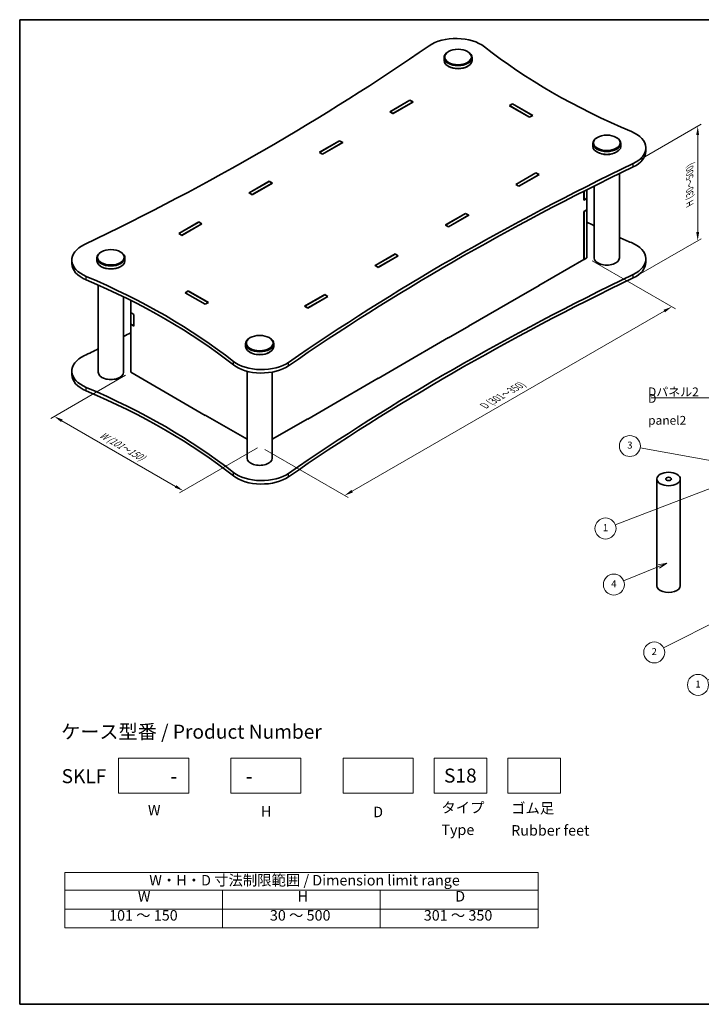
# Model space of a CAD drawing. Units: millimetres. Extents: x 14 to 5138, y 8 to 1272.
# Drawn here: x 14 to 209, y 8 to 289 of the extents above; entities that cross this region are included whole.
import ezdxf

# ---------------------------------------------------------------- set-up
doc = ezdxf.new("R2010")
doc.units = ezdxf.units.MM
doc.layers.get('Defpoints').update_dxf_attribs({"lineweight": 25})
for name, color, linetype, lineweight in [('Border (ISO)', 7, 'Continuous', 35), ('Dimension (ISO)', 7, 'Continuous', 18), ('Sketch Geometry (ISO)', 7, 'Continuous', 18), ('Symbol (ISO)', 7, 'Continuous', 18), ('Symbol (TK)', 100, 'Continuous', 18), ('Visible (ISO)', 7, 'Continuous', 35), ('Visible Narrow (ISO)', 7, 'Continuous', 25)]:
    doc.layers.add(name, color=color, linetype=linetype, lineweight=lineweight)
doc.styles.add('Note Text (TK)', font='MS PGothic.ttf')
doc.styles.add('Note Text (TK2)', font='MS PGothic.ttf')
doc.styles.add('Note Text (TK3)', font='MS PGothic.ttf')
doc.dimstyles.new('Default - Method 1b (TK)', dxfattribs={"dimtxt": 2.5, "dimasz": 2.5, "dimexe": 1, "dimexo": 1.5, "dimgap": 1, "dimtad": 1, "dimtoh": 1, "dimrnd": 1e-08, "dimdsep": 46, "dimtxsty": 'Note Text (TK)', "dimcen": 0.09, "dimdle": 5, "dimclrd": 100, "dimclre": 100, "dimclrt": 7, "dimadec": 1, "dimazin": 1, "dimtfac": 1, "dimtmove": 0, "dimatfit": 3, "dimfxl": 1, "dimtolj": 1, "dimlwd": -1, "dimlwe": -1, "dimarcsym": 0})
doc.dimstyles.new('Default - Method 1b (TK)$7', dxfattribs={"dimtxt": 2.5, "dimasz": 2.5, "dimexe": 1, "dimexo": 1.5, "dimgap": 1, "dimtad": 1, "dimtoh": 1, "dimrnd": 1e-08, "dimdsep": 46, "dimtxsty": 'Note Text (TK)', "dimcen": 0.09, "dimdle": 5, "dimclrd": 100, "dimclre": 100, "dimclrt": 7, "dimadec": 1, "dimazin": 1, "dimtfac": 1, "dimtmove": 0, "dimatfit": 3, "dimfxl": 1, "dimtolj": 1, "dimlwd": -1, "dimlwe": -1, "dimarcsym": 0})

# ---------------------------------------------------------------- blocks, each defined once
blk = doc.blocks.new('図面枠 tk図枠')
at = {"layer": 'Border (ISO)'}
for p, q in [((14.5, 289), (405.5, 289)), ((14.5, 289), (14.5, 8)), ((405.5, 289), (405.5, 8)), ((14.5, 8), (405.5, 8))]:
    blk.add_line(p, q, dxfattribs=at)
blk = doc.blocks.new('テーブル1')
at = {"layer": 'Symbol (ISO)'}
for p, q in [((27.33, 45.62), (162.33, 45.62)), ((27.33, 45.62), (27.33, 40.59)), ((162.33, 45.62), (162.33, 40.59)), ((27.33, 40.59), (162.33, 40.59)), ((27.33, 40.59), (27.33, 35.19)), ((72.33, 40.59), (72.33, 35.19)), ((117.33, 40.59), (117.33, 35.19)), ((162.33, 40.59), (162.33, 35.19)), ((27.33, 35.19), (162.33, 35.19)), ((27.33, 35.19), (27.33, 29.79)), ((72.33, 35.19), (72.33, 29.79)), ((117.33, 35.19), (117.33, 29.79)), ((162.33, 35.19), (162.33, 29.79)), ((27.33, 29.79), (162.33, 29.79))]:
    blk.add_line(p, q, dxfattribs=at)
at = {"layer": 'Symbol (ISO)', "color": 7, "char_height": 3, "attachment_point": 7, "style": 'Note Text (TK3)'}
for s, insert in [('W・H・D 寸法制限範囲 / Dimension limit range', (51.46, 40.97)), ('W', (48.2, 36.37)), ('H', (93.74, 36.39)), ('D', (138.7, 36.39)), ('101 ～ 150', (40, 30.95)), ('30 ～ 500', (85.85, 30.95)), ('301 ～ 350', (129.73, 30.95))]:
    blk.add_mtext(s, dxfattribs=dict(at, insert=insert))
blk = doc.blocks.new('バルーン1')
at = {"layer": 'Symbol (TK)', "color": 100}
for p, q in [((219.58, 161.68), (191.45, 166.8)), ((219.49, 161.18), (222.04, 161.23)), ((219.58, 161.68), (222.04, 161.23)), ((222.04, 161.23), (219.67, 162.17))]:
    blk.add_line(p, q, dxfattribs=at)
at = {"layer": 'Symbol (TK)'}
blk.add_circle((188.5, 167.33), 3, dxfattribs=at)
at = {"layer": 'Symbol (TK)', "color": 7, "insert": (188.5, 167.33), "char_height": 2, "attachment_point": 5, "style": 'Note Text (TK2)'}
blk.add_mtext('3', dxfattribs=at)
blk = doc.blocks.new('バルーン2')
at = {"layer": 'Symbol (TK)', "color": 100}
for p, q in [((235.75, 164.58), (184.35, 144.86)), ((238.08, 165.47), (235.57, 165.04)), ((235.75, 164.58), (238.08, 165.47)), ((235.93, 164.11), (238.08, 165.47))]:
    blk.add_line(p, q, dxfattribs=at)
at = {"layer": 'Symbol (TK)'}
blk.add_circle((181.55, 143.79), 3, dxfattribs=at)
at = {"layer": 'Symbol (TK)', "color": 7, "insert": (181.55, 143.77), "char_height": 2, "attachment_point": 5, "style": 'Note Text (TK2)'}
blk.add_mtext('1', dxfattribs=at)
blk = doc.blocks.new('バルーン3')
at = {"layer": 'Symbol (TK)', "color": 100}
for p, q in [((196.77, 132.92), (186.72, 128.9)), ((199.09, 133.85), (196.59, 133.39)), ((196.77, 132.92), (199.09, 133.85)), ((196.96, 132.46), (199.09, 133.85))]:
    blk.add_line(p, q, dxfattribs=at)
at = {"layer": 'Symbol (TK)'}
blk.add_circle((183.94, 127.79), 3, dxfattribs=at)
at = {"layer": 'Symbol (TK)', "color": 7, "insert": (183.94, 127.77), "char_height": 2, "attachment_point": 5, "style": 'Note Text (TK2)'}
blk.add_mtext('4', dxfattribs=at)
blk = doc.blocks.new('バルーン4')
at = {"layer": 'Symbol (TK)', "color": 100}
for p, q in [((220.5, 121.08), (198.12, 109.77)), ((222.73, 122.2), (220.28, 121.52)), ((220.5, 121.08), (222.73, 122.2)), ((220.73, 120.63), (222.73, 122.2))]:
    blk.add_line(p, q, dxfattribs=at)
at = {"layer": 'Symbol (TK)'}
blk.add_circle((195.45, 108.42), 3, dxfattribs=at)
at = {"layer": 'Symbol (TK)', "color": 7, "insert": (195.45, 108.4), "char_height": 2, "attachment_point": 5, "style": 'Note Text (TK2)'}
blk.add_mtext('2', dxfattribs=at)
blk = doc.blocks.new('バルーン5')
at = {"layer": 'Symbol (TK)', "color": 100}
for p, q in [((228.28, 109.62), (225.83, 108.93)), ((226.06, 108.48), (228.28, 109.62)), ((226.29, 108.04), (228.28, 109.62)), ((226.06, 108.48), (210.6, 100.54))]:
    blk.add_line(p, q, dxfattribs=at)
at = {"layer": 'Symbol (TK)'}
blk.add_circle((207.94, 99.17), 3, dxfattribs=at)
at = {"layer": 'Symbol (TK)', "color": 7, "insert": (207.94, 99.15), "char_height": 2, "attachment_point": 5, "style": 'Note Text (TK2)'}
blk.add_mtext('1', dxfattribs=at)
blk = doc.blocks.new('*D16')
at = {"layer": 'Defpoints', "color": 0}
for p in [(46.16, 188.39), (83.81, 167.67), (61.11, 154.56)]:
    blk.add_point(p, dxfattribs=at)
at = {"layer": 'Dimension (ISO)', "color": 100}
for p, q in [((44.66, 187.52), (23.34, 175.21)), ((26.51, 174.54), (58.95, 155.81)), ((82.31, 166.8), (60.11, 153.99))]:
    blk.add_line(p, q, dxfattribs=at)
for points in [[(26.71, 174.9), (26.3, 174.18), (24.34, 175.79)], [(59.15, 156.17), (58.74, 155.45), (61.11, 154.56)]]:
    blk.add_solid(points, dxfattribs=at)
at = {"layer": 'Dimension (ISO)', "color": 7, "insert": (37.08, 171.05), "char_height": 2.5, "attachment_point": 4, "rotation": 330, "style": 'Note Text (TK)'}
blk.add_mtext('\\A1;{\\Q30.000;\\W0.816;\\H0.816x; \\fＭＳ Ｐゴシック|b0|i0;W (101～150)}', dxfattribs=at)
blk = doc.blocks.new('*D17')
at = {"layer": 'Defpoints', "color": 0}
for p in [(176.27, 221.05), (200.48, 207.08), (82.93, 167.16)]:
    blk.add_point(p, dxfattribs=at)
at = {"layer": 'Dimension (ISO)', "color": 100}
for p, q in [((177.77, 220.18), (201.48, 206.5)), ((109.3, 154.44), (198.31, 205.83)), ((84.43, 166.3), (108.14, 152.61))]:
    blk.add_line(p, q, dxfattribs=at)
for points in [[(198.1, 206.19), (198.52, 205.47), (200.48, 207.08)], [(109.09, 154.8), (109.51, 154.08), (107.14, 153.19)]]:
    blk.add_solid(points, dxfattribs=at)
at = {"layer": 'Dimension (ISO)', "color": 7, "insert": (146.5, 178.53), "char_height": 2.5, "attachment_point": 4, "rotation": 30, "style": 'Note Text (TK)'}
blk.add_mtext('\\A1;{\\Q-30.000;\\W0.816;\\H0.816x; \\fＭＳ Ｐゴシック|b0|i0;D (301～350)}', dxfattribs=at)
blk = doc.blocks.new('*D18')
at = {"layer": 'Defpoints', "color": 0}
for p in [(189.46, 247.95), (207.85, 225.91), (189.46, 215.29)]:
    blk.add_point(p, dxfattribs=at)
at = {"layer": 'Dimension (ISO)', "color": 100}
for p, q in [((190.96, 248.82), (208.85, 259.14)), ((207.85, 256.07), (207.85, 228.41)), ((190.96, 216.16), (208.85, 226.48))]:
    blk.add_line(p, q, dxfattribs=at)
for points in [[(207.43, 256.07), (208.26, 256.07), (207.85, 258.57)], [(207.43, 228.41), (208.26, 228.41), (207.85, 225.91)]]:
    blk.add_solid(points, dxfattribs=at)
at = {"layer": 'Dimension (ISO)', "color": 7, "insert": (205.58, 235.73), "char_height": 2.5, "attachment_point": 4, "rotation": 90, "style": 'Note Text (TK)'}
blk.add_mtext('\\A1;{\\Q-30.000;\\W0.816;\\H0.816x; \\fＭＳ Ｐゴシック|b0|i0;H (30～500)}', dxfattribs=at)

msp = doc.modelspace()

# ---------------------------------------------------------------- linework, layer by layer
at = {"layer": 'Sketch Geometry (ISO)'}
for p, q in [((42.7015, 78.2756), (62.7015, 78.2756)), ((42.7015, 68.2756), (42.7015, 78.2756)), ((62.7015, 78.2756), (62.7015, 68.2756)), ((74.7015, 78.2756), (94.7015, 78.2756)), ((74.7015, 68.2756), (74.7015, 78.2756)), ((94.7015, 78.2756), (94.7015, 68.2756)), ((106.7015, 78.2756), (126.7015, 78.2756)), ((106.7015, 68.2756), (106.7015, 78.2756)), ((126.7015, 78.2756), (126.7015, 68.2756)), ((132.7015, 68.2756), (132.7015, 78.2756)), ((132.7015, 78.2756), (147.7015, 78.2756)), ((147.7015, 78.2756), (147.7015, 68.2756)), ((153.7015, 68.2756), (153.7015, 78.2756)), ((153.7015, 78.2756), (168.7015, 78.2756)), ((168.7015, 78.2756), (168.7015, 68.2756)), ((62.7015, 68.2756), (42.7015, 68.2756)), ((94.7015, 68.2756), (74.7015, 68.2756)), ((126.7015, 68.2756), (106.7015, 68.2756)), ((147.7015, 68.2756), (132.7015, 68.2756)), ((168.7015, 68.2756), (153.7015, 68.2756))]:
    msp.add_line(p, q, dxfattribs=at)
at = {"layer": 'Visible (ISO)'}
for p, q in [((136.8156, 279.9039), (136.6742, 279.8223)), ((142.1896, 279.9039), (142.3311, 279.8223)), ((135.5026, 278.1893), (135.5026, 277.3728)), ((136.8156, 275.6582), (136.6742, 275.7398)), ((142.1896, 275.6582), (142.3311, 275.7398)), ((143.5026, 278.1893), (143.5026, 277.3728)), ((120.036, 262.7371), (125.7777, 266.0521)), ((125.7635, 265.9949), (120.1067, 262.7289)), ((126.6828, 265.5295), (120.9411, 262.2145)), ((126.6121, 265.505), (120.9552, 262.239)), ((126.6121, 265.505), (125.7635, 265.9949)), ((125.7777, 266.0521), (125.7777, 265.9868)), ((125.7777, 266.0521), (126.6828, 265.5295)), ((126.6121, 265.4887), (126.6121, 265.505)), ((154.1397, 264.4803), (155.0448, 265.0029)), ((159.8814, 261.1653), (154.1397, 264.4803)), ((155.059, 264.9457), (154.2104, 264.4558)), ((154.2104, 264.4558), (159.8673, 261.1898)), ((154.2104, 264.4395), (154.2104, 264.4558)), ((155.0448, 264.9376), (155.0448, 265.0029)), ((155.0448, 265.0029), (160.7865, 261.6879)), ((160.7158, 261.6797), (155.059, 264.9457)), ((120.9411, 262.2145), (120.036, 262.7371)), ((120.9552, 262.239), (120.1067, 262.7289)), ((120.1067, 262.7289), (120.1067, 262.6963)), ((120.9552, 262.239), (120.9552, 262.2227)), ((160.7158, 261.6797), (159.8673, 261.1898)), ((160.7865, 261.6879), (159.8814, 261.1653)), ((160.7158, 261.6471), (160.7158, 261.6797)), ((159.8673, 261.1898), (159.8673, 261.1735)), ((99.9683, 251.151), (105.71, 254.466)), ((105.6959, 254.4088), (100.039, 251.1429)), ((106.6151, 253.9434), (100.8734, 250.6285)), ((106.5444, 253.9189), (100.8875, 250.653)), ((106.5444, 253.9189), (105.6959, 254.4088)), ((105.71, 254.466), (105.71, 254.4007)), ((105.71, 254.466), (106.6151, 253.9434)), ((106.5444, 253.9026), (106.5444, 253.9189)), ((177.929, 253.6944), (177.929, 252.8779)), ((179.242, 255.409), (179.1006, 255.3274)), ((184.616, 255.409), (184.7575, 255.3274)), ((185.929, 253.6944), (185.929, 252.8779)), ((100.8734, 250.6285), (99.9683, 251.151)), ((100.039, 251.1429), (100.039, 251.1102)), ((100.8875, 250.653), (100.039, 251.1429)), ((100.8875, 250.653), (100.8875, 250.6366)), ((179.242, 251.1633), (179.1006, 251.2449)), ((184.616, 251.1633), (184.7575, 251.2449)), ((193.0604, 251.4082), (193.0604, 252.388)), ((155.957, 241.9981), (161.6987, 245.3131)), ((161.6846, 245.2559), (156.0277, 241.9899)), ((162.6038, 244.7905), (156.8621, 241.4755)), ((162.5331, 244.766), (156.8762, 241.5)), ((162.5331, 244.766), (161.6846, 245.2559)), ((161.6987, 245.3131), (162.6038, 244.7905)), ((161.6987, 245.3131), (161.6987, 245.2477)), ((162.5331, 244.7497), (162.5331, 244.766)), ((185.529, 221.0345), (185.529, 245.0683)), ((79.9006, 239.5649), (85.6423, 242.8799)), ((85.6282, 242.8228), (79.9713, 239.5568)), ((86.5474, 242.3573), (80.8057, 239.0424)), ((86.4767, 242.3329), (80.8198, 239.0669)), ((86.4767, 242.3329), (85.6282, 242.8228)), ((85.6423, 242.8799), (85.6423, 242.8146)), ((85.6423, 242.8799), (86.5474, 242.3573)), ((86.4767, 242.3165), (86.4767, 242.3329)), ((156.8621, 241.4755), (155.957, 241.9981)), ((156.8762, 241.5), (156.0277, 241.9899)), ((156.0277, 241.9899), (156.0277, 241.9573)), ((80.8057, 239.0424), (79.9006, 239.5649)), ((79.9713, 239.5568), (79.9713, 239.5241)), ((80.8198, 239.0669), (79.9713, 239.5568)), ((80.8198, 239.0669), (80.8198, 239.0505)), ((156.8762, 241.5), (156.8762, 241.4837)), ((175.3954, 237.5114), (175.3954, 240.0398)), ((175.4237, 237.5604), (175.4237, 240.0541)), ((176.2722, 240.4819), (176.2722, 238.0503)), ((178.329, 221.0345), (178.329, 241.5138)), ((175.3954, 237.5114), (176.2439, 238.0013)), ((175.3954, 237.5768), (175.4237, 237.5604)), ((175.4237, 237.5604), (176.2722, 238.0503)), ((176.2439, 238.0013), (176.2156, 238.0177)), ((176.2439, 238.0013), (176.2439, 234.7354)), ((135.8893, 230.412), (141.631, 233.727)), ((141.6169, 233.6698), (135.96, 230.4038)), ((142.4654, 233.1799), (141.6169, 233.6698)), ((141.631, 233.727), (142.5361, 233.2044)), ((141.631, 233.727), (141.631, 233.6617)), ((176.2439, 234.7354), (175.3954, 234.2455)), ((175.4237, 234.2291), (175.3954, 234.2455)), ((175.3954, 220.5446), (175.3954, 234.2455)), ((176.2722, 234.719), (175.4237, 234.2291)), ((175.4237, 220.561), (175.4237, 234.2291)), ((176.2439, 234.7354), (176.2722, 234.719)), ((176.2722, 234.719), (176.2722, 221.0509)), ((59.8329, 227.9788), (65.5746, 231.2938)), ((65.5605, 231.2367), (59.9036, 227.9707)), ((66.4797, 230.7713), (60.738, 227.4563)), ((66.409, 230.7468), (60.7521, 227.4808)), ((66.409, 230.7468), (65.5605, 231.2367)), ((65.5746, 231.2938), (65.5746, 231.2285)), ((65.5746, 231.2938), (66.4797, 230.7713)), ((66.409, 230.7304), (66.409, 230.7468)), ((142.5361, 233.2044), (136.7944, 229.8894)), ((142.4654, 233.1799), (136.8086, 229.9139)), ((142.4654, 233.1636), (142.4654, 233.1799)), ((60.738, 227.4563), (59.8329, 227.9788)), ((59.9036, 227.9707), (59.9036, 227.938)), ((60.7521, 227.4808), (59.9036, 227.9707)), ((136.7944, 229.8894), (135.8893, 230.412)), ((135.96, 230.4038), (135.96, 230.3712)), ((136.8086, 229.9139), (135.96, 230.4038)), ((136.8086, 229.9139), (136.8086, 229.8976)), ((60.7521, 227.4808), (60.7521, 227.4645)), ((37.8207, 222.7492), (37.6793, 222.6675)), ((43.1947, 222.7492), (43.3361, 222.6675)), ((115.8216, 218.8259), (121.5633, 222.1409)), ((121.5492, 222.0837), (115.8923, 218.8178)), ((122.3977, 221.5938), (121.5492, 222.0837)), ((121.5633, 222.1409), (121.5633, 222.0756)), ((121.5633, 222.1409), (122.4684, 221.6183)), ((29.3763, 219.4015), (29.3763, 220.3813)), ((36.5077, 221.0345), (36.5077, 220.218)), ((44.5077, 221.0345), (44.5077, 220.218)), ((122.4684, 221.6183), (116.7267, 218.3034)), ((122.3977, 221.5938), (116.7409, 218.3279)), ((122.3977, 221.5775), (122.3977, 221.5938)), ((175.3954, 220.5446), (162.5331, 213.1186)), ((175.4237, 220.561), (175.3954, 220.5773)), ((176.2722, 221.0509), (175.4237, 220.561)), ((193.0604, 219.7281), (193.0604, 220.7079)), ((37.8207, 218.5034), (37.6793, 218.5851)), ((43.1947, 218.5034), (43.3361, 218.5851)), ((116.7267, 218.3034), (115.8216, 218.8259)), ((115.8923, 218.8178), (115.8923, 218.7851)), ((116.7409, 218.3279), (115.8923, 218.8178)), ((116.7409, 218.3279), (116.7409, 218.3115)), ((36.9077, 188.3747), (36.9077, 213.2559)), ((61.6502, 211.0814), (62.5553, 211.604)), ((67.3919, 207.7665), (61.6502, 211.0814)), ((62.5694, 211.5469), (61.7209, 211.057)), ((61.7209, 211.057), (67.3777, 207.791)), ((61.7209, 211.0406), (61.7209, 211.057)), ((62.5553, 211.5387), (62.5553, 211.604)), ((62.5553, 211.604), (68.297, 208.289)), ((68.2263, 208.2809), (62.5694, 211.5469)), ((162.6038, 213.1104), (156.8621, 209.7955)), ((162.5331, 213.0696), (162.5331, 213.1186)), ((162.5614, 213.1349), (162.6038, 213.1104)), ((44.1077, 188.3747), (44.1077, 209.9093)), ((46.1645, 205.3905), (46.1645, 208.8914)), ((68.2263, 208.2809), (67.3777, 207.791)), ((68.297, 208.289), (67.3919, 207.7665)), ((68.2263, 208.2482), (68.2263, 208.2809)), ((95.7539, 207.2398), (101.4956, 210.5548)), ((101.4815, 210.4977), (95.8246, 207.2317)), ((102.4007, 210.0322), (96.659, 206.7173)), ((102.33, 210.0078), (96.6732, 206.7418)), ((102.33, 210.0078), (101.4815, 210.4977)), ((101.4956, 210.5548), (101.4956, 210.4895)), ((101.4956, 210.5548), (102.4007, 210.0322)), ((102.33, 209.9914), (102.33, 210.0078)), ((156.8762, 209.8526), (142.4654, 201.5325)), ((156.8621, 209.7955), (156.8197, 209.82)), ((156.8762, 209.8526), (156.8762, 209.8036)), ((46.1645, 205.3905), (47.0131, 204.9006)), ((46.1928, 205.3741), (46.1928, 202.1081)), ((67.3777, 207.791), (67.3777, 207.7746)), ((96.659, 206.7173), (95.7539, 207.2398)), ((95.8246, 207.2317), (95.8246, 207.199)), ((96.6732, 206.7418), (95.8246, 207.2317)), ((96.6732, 206.7418), (96.6732, 206.7254)), ((47.0131, 204.9006), (47.0131, 201.5693)), ((46.1645, 202.0592), (46.2211, 202.0918)), ((47.0131, 201.5693), (46.1645, 202.0592)), ((46.1645, 188.391), (46.1645, 202.0592)), ((47.0131, 201.6346), (46.1928, 202.1081)), ((142.5361, 201.5244), (136.7944, 198.2094)), ((142.4654, 201.4835), (142.4654, 201.5325)), ((142.4937, 201.5488), (142.5361, 201.5244)), ((80.2471, 198.2543), (80.1057, 198.1726)), ((85.6211, 198.2543), (85.7625, 198.1726)), ((136.8086, 198.2665), (122.3977, 189.9464)), ((136.7944, 198.2094), (136.752, 198.2339)), ((136.8086, 198.2665), (136.8086, 198.2175)), ((78.9341, 196.5396), (78.9341, 195.7231)), ((80.2471, 194.0085), (80.1057, 194.0902)), ((85.6211, 194.0085), (85.7625, 194.0902)), ((86.9341, 196.5396), (86.9341, 195.7231)), ((29.3763, 187.7215), (29.3763, 188.7013)), ((61.7209, 179.4095), (46.1645, 188.391)), ((79.3341, 163.8798), (79.3341, 188.6781)), ((86.5341, 163.8798), (86.5341, 188.4256)), ((122.4684, 189.9383), (116.7267, 186.6233)), ((122.3977, 189.8974), (122.3977, 189.9464)), ((122.426, 189.9628), (122.4684, 189.9383)), ((116.7409, 186.6804), (102.33, 178.3603)), ((116.7267, 186.6233), (116.6843, 186.6478)), ((116.7409, 186.6804), (116.7409, 186.6315)), ((61.6502, 179.4014), (61.6926, 179.4259)), ((67.3919, 176.0864), (61.6502, 179.4014)), ((61.7209, 179.3606), (61.7209, 179.4095)), ((102.4007, 178.3522), (96.659, 175.0372)), ((102.33, 178.3114), (102.33, 178.3603)), ((102.3583, 178.3767), (102.4007, 178.3522)), ((79.3341, 169.2406), (67.3777, 176.1436)), ((67.3777, 176.1436), (67.3777, 176.0946)), ((67.4343, 176.1109), (67.3919, 176.0864)), ((96.6732, 175.0944), (86.5341, 169.2406)), ((96.659, 175.0372), (96.6166, 175.0617)), ((96.6732, 175.0944), (96.6732, 175.0454)), ((196.2081, 127.438), (196.2081, 157.9206)), ((202.8748, 127.438), (202.8748, 157.9206))]:
    msp.add_line(p, q, dxfattribs=at)
for centre, major_axis, start_param, end_param in [((-457.2955, 564.6163), (766, 0), 5.40694058, 5.5886337), ((138.9369, 277.8627), (10, 0), 0.63185438, 2.44704105), ((303.5514, 347.4282), (194, 0), 3.77344703, 4.0805346), ((139.5026, 278.1893), (-4, 0), 5.49778714, 10.21017612), ((139.5026, 277.3728), (4, 0), 3.14159265, 6.28318531), ((139.5026, 277.2095), (3.8, 0), 3.92699082, 5.49778714), ((183.0604, 252.388), (10, 0), 5.40694058, 7.22212725), ((181.929, 253.6944), (-4, 0), 5.49778714, 10.21017612), ((181.929, 252.8779), (4, 0), 3.14159265, 6.28318531), ((181.929, 252.7146), (3.8, 0), 3.92699082, 5.49778714), ((183.0604, 251.4082), (10, 0), 5.40694058, 6.28318531), ((679.7322, -91.8469), (-766, 0), 5.40694058, 5.5886337), ((679.7322, -92.8267), (766, 0), 2.26534793, 2.44704105), ((303.5514, 315.7481), (194, 0), 3.99677824, 4.01074249), ((39.3763, 220.3813), (-10, 0), 5.40694058, 7.22212725), ((303.5514, 315.7481), (194, 0), 4.05839298, 4.0805346), ((183.0604, 220.7079), (10, 0), 5.40694058, 7.22212725), ((40.5077, 221.0345), (-4, 0), 5.49778714, 10.21017612), ((39.3763, 219.4015), (-10, 0), 0, 0.93894195), ((40.5077, 220.218), (4, 0), 3.14159265, 6.28318531), ((181.929, 221.0345), (3.6, 0), 3.14159265, 6.28318531), ((183.0604, 219.7281), (10, 0), 5.40694058, 6.28318531), ((40.5077, 220.0547), (3.8, 0), 3.92699082, 5.49778714), ((-81.1147, 125.3411), (-194, 0), 3.77344703, 4.0805346), ((-81.1147, 124.3613), (194, 0), 0.63185438, 0.93894195), ((679.7322, -123.527), (-766, 0), 5.40694058, 5.5886337), ((679.7322, -124.5068), (766, 0), 2.26534793, 2.44704105), ((-457.2955, 532.9362), (766, 0), 5.42600709, 5.42956442), ((82.9341, 196.5396), (-4, 0), 5.49778714, 10.21017612), ((-457.2955, 532.9362), (766, 0), 5.40694058, 5.41363979), ((82.9341, 195.7231), (4, 0), 3.14159265, 6.28318531), ((82.9341, 195.5598), (3.8, 0), 3.92699082, 5.49778714), ((39.3763, 188.7013), (-10, 0), 5.40694058, 7.22212725), ((83.4998, 194.9066), (-10, 0), 0.63185438, 2.44704105), ((40.5077, 188.3747), (3.6, 0), 3.14159265, 6.28318531), ((83.4998, 193.9269), (10, 0), 3.77344703, 5.5886337), ((39.3763, 187.7215), (-10, 0), 0, 0.93894195), ((-81.1147, 93.6611), (-194, 0), 3.77344703, 4.0805346), ((-81.1147, 92.6813), (194, 0), 0.63185438, 0.93894195), ((82.9341, 163.8798), (3.6, 0), 3.14159265, 6.28318531), ((83.4998, 163.2266), (-10, 0), 0.63185438, 2.44704105), ((83.4998, 162.2468), (10, 0), 3.77344703, 5.5886337), ((199.5415, 127.438), (3.3333, 0), 3.14159265, 6.28318531)]:
    msp.add_ellipse(centre, major_axis=major_axis, ratio=0.57735027, start_param=start_param, end_param=end_param, dxfattribs=at)
for centre, major_axis in [((139.5026, 278.3526), (3.8, 0)), ((181.929, 253.8577), (3.8, 0)), ((40.5077, 221.1978), (3.8, 0)), ((82.9341, 196.7029), (3.8, 0)), ((199.5415, 157.9206), (-3.3333, 0)), ((199.5415, 157.9206), (-0.8197, 0))]:
    msp.add_ellipse(centre, major_axis=major_axis, ratio=0.57735027, dxfattribs=at)
at = {"layer": 'Visible Narrow (ISO)'}
for p, q in [((189.4608, 246.9722), (189.4608, 247.952)), ((33.4699, 214.7427), (33.4699, 215.7225)), ((189.4608, 215.2921), (189.4608, 216.2719)), ((75.4304, 190.5168), (75.4304, 191.4966)), ((91.1832, 190.2316), (91.1832, 191.2114)), ((33.4699, 183.0626), (33.4699, 184.0424)), ((75.4304, 158.8367), (75.4304, 159.8165)), ((91.1832, 158.5515), (91.1832, 159.5313))]:
    msp.add_line(p, q, dxfattribs=at)

# ---------------------------------------------------------------- block references
for name in ['図面枠 tk図枠', 'テーブル1']:
    msp.add_blockref(name, (0, 0))
at = {"layer": 'Symbol (TK)'}
for name in ['バルーン1', 'バルーン2', 'バルーン3', 'バルーン4', 'バルーン5']:
    msp.add_blockref(name, (0, 0), dxfattribs=at)

# ---------------------------------------------------------------- texts
at = {"layer": 'Symbol (ISO)', "color": 7, "line_spacing_factor": 1.5, "style": 'Note Text (TK)'}
for s, insert, char_height, width, attachment_point in [('\\fＭＳ Ｐゴシック|b0|i0;Dパネル2', (193.6914, 181.5402), 2.5, 15.263158, 7), ('\\fＭＳ Ｐゴシック|b0|i0;D panel2', (193.7192, 177.7908), 2.5, 13.611112, 4), ('\\fＭＳ Ｐゴシック|b0|i0;\\H4.0000;S18', (135.5087, 73.2756), 4, 12.445498, 4)]:
    msp.add_mtext(s, dxfattribs=dict(at, insert=insert, char_height=char_height, width=width, attachment_point=attachment_point))
at = {"layer": 'Symbol (ISO)', "color": 7, "attachment_point": 4, "style": 'Note Text (TK)'}
for s, insert, char_height, line_spacing_factor in [('\\fＭＳ Ｐゴシック|b0|i0;\\H4.0000;ケース型番 / Product Number', (26.3133, 85.8051), 4, 1.5), ('\\fＭＳ Ｐゴシック|b0|i0;\\H4.0000;SKLF               -                -             ', (26.4458, 73.1063), 4, 1.5), ('\\fＭＳ Ｐゴシック|b0|i0;\\H3.0000;W', (51.067, 63.4188), 3, 1.5), ('\\fＭＳ Ｐゴシック|b0|i0;\\H3.0000;タイプ\\PType', (134.7567, 60.9783), 3, 1.265218), ('\\fＭＳ Ｐゴシック|b0|i0;\\H3.0000;ゴム足\\PRubber feet', (154.6559, 60.7957), 3, 1.265218), ('\\fＭＳ Ｐゴシック|b0|i0;\\H3.0000;H', (83.3172, 63.0603), 3, 1.5), ('\\fＭＳ Ｐゴシック|b0|i0;\\H3.0000;D', (115.2982, 62.886), 3, 1.5)]:
    msp.add_mtext(s, dxfattribs=dict(at, insert=insert, char_height=char_height, line_spacing_factor=line_spacing_factor))

# ---------------------------------------------------------------- dimensions: what is measured, and where the dimension line sits
at = {"layer": 'Dimension (ISO)', "color": 100}
for base, p1, p2, angle, text, override, picture, middle in [((207.8456, 225.9066), (189.4608, 247.952), (189.4608, 215.2921), 90, '{\\Q-30.000;\\W0.816;\\H0.816x; \\fＭＳ Ｐゴシック|b0|i0;H (30～500)}', {"dimgap": 1, "dimtoh": 0, "dimdec": 2, "dimlfac": 3.061862, "dimtol": 0, "dimlim": 0, "dimtp": 0, "dimtm": 0, "dimtdec": 2, "dimtofl": 0, "dimatfit": 1}, '*D18', (207.8456, 242.2365)), ((200.4756, 207.077), (82.9341, 167.1621), (176.2722, 221.0509), 210, '{\\Q-30.000;\\W0.816;\\H0.816x; \\fＭＳ Ｐゴシック|b0|i0;D (301～350)}', {"dimgap": 1, "dimtoh": 0, "dimdec": 2, "dimlfac": 3.061862, "dimtol": 0, "dimlim": 0, "dimtp": 0, "dimtm": 0, "dimtdec": 2, "dimtofl": 0, "dimatfit": 1}, '*D17', (153.8066, 180.1326)), ((61.1111, 154.5626), (46.1645, 188.391), (83.8109, 167.6683), 150, '{\\Q30.000;\\W0.816;\\H0.816x; \\fＭＳ Ｐゴシック|b0|i0;W (101～150)}', {"dimgap": 1, "dimtoh": 0, "dimdec": 2, "dimlfac": 3.025786, "dimtol": 0, "dimlim": 0, "dimtp": 0, "dimtm": 0, "dimtdec": 2, "dimtofl": 0, "dimatfit": 1}, '*D16', (42.7264, 165.1771))]:
    dim = msp.add_linear_dim(base=base, p1=p1, p2=p2, angle=angle, text=text, dimstyle='Default - Method 1b (TK)', override=override, dxfattribs=at)
    dim.commit()
    dim.dimension.update_dxf_attribs({"geometry": picture, "text_midpoint": middle, "dimtype": 160})

# ---------------------------------------------------------------- leaders
at = {"layer": 'Symbol (ISO)', "color": 100, "annotation_type": 0, "has_hookline": 1, "hookline_direction": 1, "text_width": 14.4034}
msp.add_leader([(223.226, 163.4357), (211.4546, 181.1235), (208.9546, 181.1235)], dimstyle='Default - Method 1b (TK)$7', override={"dimgap": 0, "dimtad": 1}, dxfattribs=at)

doc.saveas('drawing.dxf')
